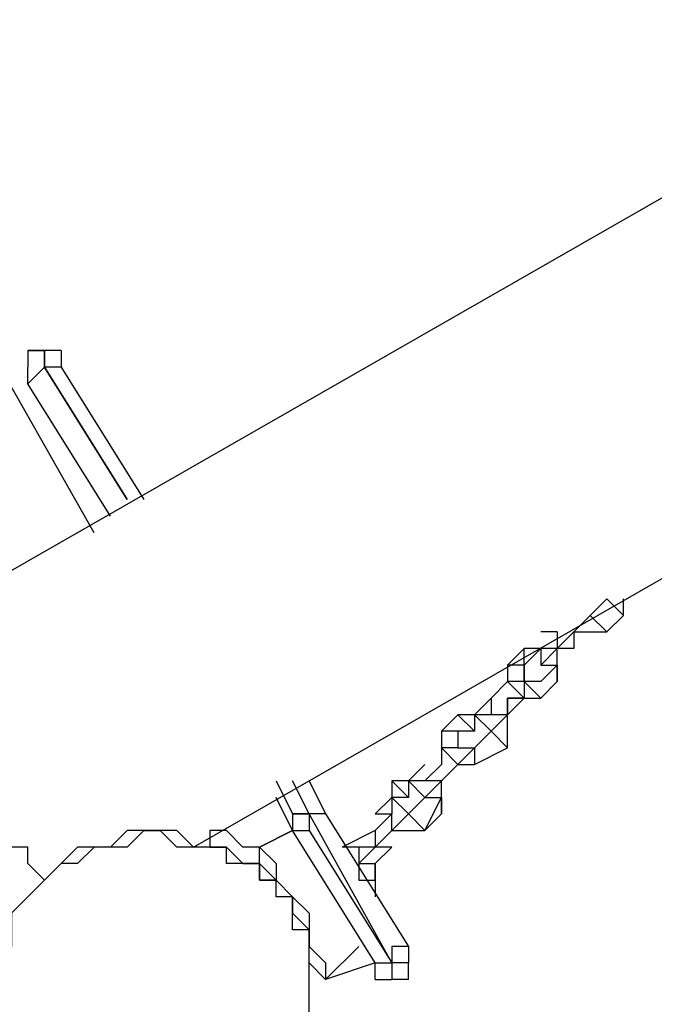
# Model space of a CAD drawing. Units: millimetres. Extents: x -39 to 120, y 71 to 267.
# Drawn here: x 25 to 28, y 136 to 140 of the extents above; entities that cross this region are included whole.
import ezdxf

# ---------------------------------------------------------------- set-up
doc = ezdxf.new("R2010")
doc.units = ezdxf.units.MM
doc.header["$MEASUREMENT"] = 0
doc.layers.add('Ebene 1', color=7, linetype='Continuous', lineweight=0)

msp = doc.modelspace()

# ---------------------------------------------------------------- linework, layer by layer
at = {"layer": 'Ebene 1', "color": 18, "lineweight": 25, "true_color": 0x000000}
for points in [[(50.4113, 152.1538), (50.4113, 152.1538), (24.6583, 137.4076), (24.6583, 137.4076)], [(25.6461, 136.3492), (25.6461, 136.3492), (50.764, 150.7427), (50.764, 150.7427)], [(25.2227, 137.6898), (25.2227, 137.6898), (23.7411, 140.3004), (23.7411, 140.3004)], [(25.0111, 138.4659), (25.0111, 138.4659), (24.9405, 138.4659), (24.9405, 138.4659)], [(25.0111, 138.3954), (25.0111, 138.3954), (25.0111, 138.3954), (25.0111, 138.3954)], [(25.3639, 137.8309), (25.3639, 137.8309), (25.0111, 138.3954), (25.0111, 138.3954)], [(25.0111, 138.3954), (25.0111, 138.3954), (25.3639, 137.8309), (25.3639, 137.8309)], [(25.0816, 138.3954), (25.0816, 138.3954), (25.4344, 137.8309), (25.4344, 137.8309)], [(25.2933, 137.7604), (25.2933, 137.7604), (24.9405, 138.3248), (24.9405, 138.3248)], [(27.3394, 137.337), (27.3394, 137.337), (27.41, 137.4076), (27.41, 137.4076)], [(27.41, 137.4076), (27.41, 137.4076), (27.41, 137.4076), (27.41, 137.4076)], [(27.41, 137.4076), (27.41, 137.4076), (27.4805, 137.337), (27.4805, 137.337)], [(27.4805, 137.337), (27.4805, 137.337), (27.4805, 137.4076), (27.4805, 137.4076)], [(27.4805, 137.337), (27.4805, 137.337), (27.4805, 137.4076), (27.4805, 137.4076)], [(27.3394, 137.337), (27.3394, 137.337), (27.2689, 137.2665), (27.2689, 137.2665)], [(27.3394, 137.337), (27.3394, 137.337), (27.3394, 137.337), (27.3394, 137.337)], [(27.3394, 137.337), (27.3394, 137.337), (27.41, 137.2665), (27.41, 137.2665)], [(27.3394, 137.337), (27.3394, 137.337), (27.3394, 137.337), (27.3394, 137.337)], [(27.3394, 137.337), (27.3394, 137.337), (27.3394, 137.337), (27.3394, 137.337)], [(27.3394, 137.337), (27.3394, 137.337), (27.3394, 137.337), (27.3394, 137.337)], [(27.3394, 137.337), (27.3394, 137.337), (27.3394, 137.337), (27.3394, 137.337)], [(27.41, 137.2665), (27.41, 137.2665), (27.4805, 137.337), (27.4805, 137.337)], [(27.41, 137.2665), (27.41, 137.2665), (27.4805, 137.337), (27.4805, 137.337)], [(27.4805, 137.337), (27.4805, 137.337), (27.4805, 137.337), (27.4805, 137.337)], [(27.1278, 137.2665), (27.1278, 137.2665), (27.1278, 137.2665), (27.1278, 137.2665)], [(27.1983, 137.2665), (27.1983, 137.2665), (27.1278, 137.2665), (27.1278, 137.2665)], [(27.1983, 137.2665), (27.1983, 137.2665), (27.1983, 137.1959), (27.1983, 137.1959)], [(27.1983, 137.2665), (27.1983, 137.2665), (27.1983, 137.2665), (27.1983, 137.2665)], [(27.1983, 137.1959), (27.1983, 137.1959), (27.2689, 137.2665), (27.2689, 137.2665)], [(27.1983, 137.1959), (27.1983, 137.1959), (27.2689, 137.2665), (27.2689, 137.2665)], [(27.2689, 137.2665), (27.2689, 137.2665), (27.41, 137.2665), (27.41, 137.2665)], [(27.2689, 137.2665), (27.2689, 137.2665), (27.2689, 137.2665), (27.2689, 137.2665)], [(27.2689, 137.2665), (27.2689, 137.2665), (27.41, 137.2665), (27.41, 137.2665)], [(27.2689, 137.2665), (27.2689, 137.2665), (27.2689, 137.2665), (27.2689, 137.2665)], [(27.2689, 137.2665), (27.2689, 137.2665), (27.2689, 137.2665), (27.2689, 137.2665)], [(27.2689, 137.2665), (27.2689, 137.2665), (27.2689, 137.2665), (27.2689, 137.2665)], [(27.2689, 137.2665), (27.2689, 137.2665), (27.2689, 137.1959), (27.2689, 137.1959)], [(27.2689, 137.2665), (27.2689, 137.2665), (27.2689, 137.1959), (27.2689, 137.1959)], [(27.2689, 137.2665), (27.2689, 137.2665), (27.2689, 137.2665), (27.2689, 137.2665)], [(27.2689, 137.2665), (27.2689, 137.2665), (27.2689, 137.2665), (27.2689, 137.2665)], [(27.2689, 137.2665), (27.2689, 137.2665), (27.2689, 137.2665), (27.2689, 137.2665)], [(27.2689, 137.2665), (27.2689, 137.2665), (27.2689, 137.2665), (27.2689, 137.2665)], [(27.2689, 137.2665), (27.2689, 137.2665), (27.2689, 137.2665), (27.2689, 137.2665)], [(27.41, 137.2665), (27.41, 137.2665), (27.41, 137.2665), (27.41, 137.2665)], [(27.0572, 137.1959), (27.0572, 137.1959), (26.9866, 137.1254), (26.9866, 137.1254)], [(27.0572, 137.1254), (27.0572, 137.1254), (27.0572, 137.1959), (27.0572, 137.1959)], [(27.1278, 137.1959), (27.1278, 137.1959), (27.0572, 137.1254), (27.0572, 137.1254)], [(27.1278, 137.1959), (27.1278, 137.1959), (27.0572, 137.1254), (27.0572, 137.1254)], [(27.0572, 137.1959), (27.0572, 137.1959), (27.0572, 137.1959), (27.0572, 137.1959)], [(27.1278, 137.1959), (27.1278, 137.1959), (27.0572, 137.1959), (27.0572, 137.1959)], [(27.1983, 137.1959), (27.1983, 137.1959), (27.1278, 137.1254), (27.1278, 137.1254)], [(27.1278, 137.1959), (27.1278, 137.1959), (27.1278, 137.1254), (27.1278, 137.1254)], [(27.1983, 137.1959), (27.1983, 137.1959), (27.1278, 137.1959), (27.1278, 137.1959)], [(27.1278, 137.1959), (27.1278, 137.1959), (27.1278, 137.1254), (27.1278, 137.1254)], [(27.1278, 137.1959), (27.1278, 137.1959), (27.1278, 137.1959), (27.1278, 137.1959)], [(27.1278, 137.1959), (27.1278, 137.1959), (27.1278, 137.1959), (27.1278, 137.1959)], [(27.1278, 137.1959), (27.1278, 137.1959), (27.1278, 137.1959), (27.1278, 137.1959)], [(27.1278, 137.1959), (27.1278, 137.1959), (27.1278, 137.1959), (27.1278, 137.1959)], [(27.1278, 137.1959), (27.1278, 137.1959), (27.1278, 137.1959), (27.1278, 137.1959)], [(27.1983, 137.1959), (27.1983, 137.1959), (27.1983, 137.1959), (27.1983, 137.1959)], [(27.1983, 137.1959), (27.1983, 137.1959), (27.1983, 137.1959), (27.1983, 137.1959)], [(27.1983, 137.1959), (27.1983, 137.1959), (27.1983, 137.1959), (27.1983, 137.1959)], [(27.1983, 137.1959), (27.1983, 137.1959), (27.1983, 137.1959), (27.1983, 137.1959)], [(27.2689, 137.1959), (27.2689, 137.1959), (27.1983, 137.1959), (27.1983, 137.1959)], [(27.2689, 137.1959), (27.2689, 137.1959), (27.1983, 137.1959), (27.1983, 137.1959)], [(27.1983, 137.1959), (27.1983, 137.1959), (27.1983, 137.1959), (27.1983, 137.1959)], [(27.1983, 137.1959), (27.1983, 137.1959), (27.1983, 137.1959), (27.1983, 137.1959)], [(27.1983, 137.1959), (27.1983, 137.1959), (27.1983, 137.1959), (27.1983, 137.1959)], [(27.1983, 137.0548), (27.1983, 137.0548), (27.1983, 137.1959), (27.1983, 137.1959)], [(27.1983, 137.1959), (27.1983, 137.1959), (27.1983, 137.1959), (27.1983, 137.1959)], [(27.1983, 137.0548), (27.1983, 137.0548), (27.1983, 137.1959), (27.1983, 137.1959)], [(27.2689, 137.1959), (27.2689, 137.1959), (27.2689, 137.1959), (27.2689, 137.1959)], [(26.9866, 137.1254), (26.9866, 137.1254), (26.9866, 137.0548), (26.9866, 137.0548)], [(27.0572, 137.1254), (27.0572, 137.1254), (26.9866, 137.1254), (26.9866, 137.1254)], [(27.0572, 137.1254), (27.0572, 137.1254), (27.0572, 137.0548), (27.0572, 137.0548)], [(27.0572, 137.1254), (27.0572, 137.1254), (27.0572, 137.1254), (27.0572, 137.1254)], [(27.0572, 137.1254), (27.0572, 137.1254), (27.0572, 137.1254), (27.0572, 137.1254)], [(27.0572, 137.0548), (27.0572, 137.0548), (27.0572, 137.1254), (27.0572, 137.1254)], [(27.0572, 137.1254), (27.0572, 137.1254), (27.0572, 137.1254), (27.0572, 137.1254)], [(27.0572, 137.1254), (27.0572, 137.1254), (27.0572, 137.1254), (27.0572, 137.1254)], [(27.1278, 137.1254), (27.1278, 137.1254), (27.1983, 137.1254), (27.1983, 137.1254)], [(27.1278, 137.1254), (27.1278, 137.1254), (27.1278, 137.1254), (27.1278, 137.1254)], [(27.1278, 137.1254), (27.1278, 137.1254), (27.1278, 137.1254), (27.1278, 137.1254)], [(27.1278, 137.0548), (27.1278, 137.0548), (27.1983, 137.1254), (27.1983, 137.1254)], [(27.1983, 137.1254), (27.1983, 137.1254), (27.1983, 137.1254), (27.1983, 137.1254)], [(27.1983, 137.1254), (27.1983, 137.1254), (27.1983, 137.0548), (27.1983, 137.0548)], [(27.1983, 137.1254), (27.1983, 137.1254), (27.1983, 137.1254), (27.1983, 137.1254)], [(26.9866, 137.0548), (26.9866, 137.0548), (26.9161, 136.9842), (26.9161, 136.9842)], [(27.0572, 136.9842), (27.0572, 136.9842), (26.9866, 137.0548), (26.9866, 137.0548)], [(27.0572, 137.0548), (27.0572, 137.0548), (26.9866, 137.0548), (26.9866, 137.0548)], [(26.9866, 137.0548), (26.9866, 137.0548), (26.9866, 137.0548), (26.9866, 137.0548)], [(26.9866, 137.0548), (26.9866, 137.0548), (26.9866, 137.0548), (26.9866, 137.0548)], [(26.9866, 137.0548), (26.9866, 137.0548), (26.9866, 137.0548), (26.9866, 137.0548)], [(27.0572, 137.0548), (27.0572, 137.0548), (27.0572, 136.9842), (27.0572, 136.9842)], [(27.0572, 137.0548), (27.0572, 137.0548), (27.0572, 137.0548), (27.0572, 137.0548)], [(27.0572, 137.0548), (27.0572, 137.0548), (27.0572, 137.0548), (27.0572, 137.0548)], [(27.0572, 137.0548), (27.0572, 137.0548), (27.0572, 137.0548), (27.0572, 137.0548)], [(27.0572, 137.0548), (27.0572, 137.0548), (27.0572, 137.0548), (27.0572, 137.0548)], [(27.0572, 137.0548), (27.0572, 137.0548), (27.1278, 136.9842), (27.1278, 136.9842)], [(27.1278, 137.0548), (27.1278, 137.0548), (27.0572, 137.0548), (27.0572, 137.0548)], [(27.0572, 137.0548), (27.0572, 137.0548), (27.0572, 137.0548), (27.0572, 137.0548)], [(27.1278, 136.9842), (27.1278, 136.9842), (27.1983, 137.0548), (27.1983, 137.0548)], [(27.1278, 136.9842), (27.1278, 136.9842), (27.1983, 137.0548), (27.1983, 137.0548)], [(27.1983, 137.0548), (27.1983, 137.0548), (27.1983, 137.0548), (27.1983, 137.0548)], [(26.9161, 136.9842), (26.9161, 136.9842), (26.8455, 136.9137), (26.8455, 136.9137)], [(26.9161, 136.9842), (26.9161, 136.9842), (26.9161, 136.9842), (26.9161, 136.9842)], [(26.9161, 136.9842), (26.9161, 136.9842), (26.9161, 136.9137), (26.9161, 136.9137)], [(27.0572, 136.9842), (27.0572, 136.9842), (26.9866, 136.9137), (26.9866, 136.9137)], [(26.9866, 136.9842), (26.9866, 136.9842), (26.9866, 136.9137), (26.9866, 136.9137)], [(27.0572, 136.9842), (27.0572, 136.9842), (26.9866, 136.9842), (26.9866, 136.9842)], [(26.9866, 136.9842), (26.9866, 136.9842), (27.0572, 136.9842), (27.0572, 136.9842)], [(26.9866, 136.9842), (26.9866, 136.9842), (26.9866, 136.9842), (26.9866, 136.9842)], [(26.9866, 136.9137), (26.9866, 136.9137), (27.0572, 136.9842), (27.0572, 136.9842)], [(26.9866, 136.9137), (26.9866, 136.9137), (26.9866, 136.9842), (26.9866, 136.9842)], [(27.0572, 136.9842), (27.0572, 136.9842), (27.0572, 136.9842), (27.0572, 136.9842)], [(27.0572, 136.9842), (27.0572, 136.9842), (27.0572, 136.9842), (27.0572, 136.9842)], [(27.0572, 136.9842), (27.0572, 136.9842), (27.1278, 136.9842), (27.1278, 136.9842)], [(27.0572, 136.9842), (27.0572, 136.9842), (27.0572, 136.9842), (27.0572, 136.9842)], [(27.0572, 136.9842), (27.0572, 136.9842), (27.1278, 136.9842), (27.1278, 136.9842)], [(27.0572, 136.9842), (27.0572, 136.9842), (27.0572, 136.9842), (27.0572, 136.9842)], [(27.0572, 136.9842), (27.0572, 136.9842), (27.0572, 136.9842), (27.0572, 136.9842)], [(27.1278, 136.9842), (27.1278, 136.9842), (27.1278, 136.9842), (27.1278, 136.9842)], [(26.775, 136.9137), (26.775, 136.9137), (26.7044, 136.8431), (26.7044, 136.8431)], [(26.8455, 136.8431), (26.8455, 136.8431), (26.775, 136.9137), (26.775, 136.9137)], [(26.8455, 136.9137), (26.8455, 136.9137), (26.775, 136.9137), (26.775, 136.9137)], [(26.8455, 136.9137), (26.8455, 136.9137), (26.8455, 136.9137), (26.8455, 136.9137)], [(26.8455, 136.9137), (26.8455, 136.9137), (26.8455, 136.9137), (26.8455, 136.9137)], [(26.8455, 136.9137), (26.8455, 136.9137), (26.8455, 136.8431), (26.8455, 136.8431)], [(26.8455, 136.9137), (26.8455, 136.9137), (26.8455, 136.9137), (26.8455, 136.9137)], [(26.8455, 136.9137), (26.8455, 136.9137), (26.8455, 136.8431), (26.8455, 136.8431)], [(26.8455, 136.9137), (26.8455, 136.9137), (26.8455, 136.9137), (26.8455, 136.9137)], [(26.8455, 136.9137), (26.8455, 136.9137), (26.8455, 136.9137), (26.8455, 136.9137)], [(26.8455, 136.9137), (26.8455, 136.9137), (26.8455, 136.9137), (26.8455, 136.9137)], [(26.8455, 136.9137), (26.8455, 136.9137), (26.9161, 136.8431), (26.9161, 136.8431)], [(26.9161, 136.9137), (26.9161, 136.9137), (26.8455, 136.9137), (26.8455, 136.9137)], [(26.8455, 136.9137), (26.8455, 136.9137), (26.9161, 136.8431), (26.9161, 136.8431)], [(26.8455, 136.9137), (26.8455, 136.9137), (26.8455, 136.9137), (26.8455, 136.9137)], [(26.9866, 136.9137), (26.9866, 136.9137), (26.9161, 136.9137), (26.9161, 136.9137)], [(26.9866, 136.9137), (26.9866, 136.9137), (26.9161, 136.8431), (26.9161, 136.8431)], [(26.9866, 136.9137), (26.9866, 136.9137), (26.9161, 136.9137), (26.9161, 136.9137)], [(26.9866, 136.9137), (26.9866, 136.9137), (26.9866, 136.9137), (26.9866, 136.9137)], [(26.9866, 136.7726), (26.9866, 136.7726), (26.9866, 136.9137), (26.9866, 136.9137)], [(26.9866, 136.7726), (26.9866, 136.7726), (26.9866, 136.9137), (26.9866, 136.9137)], [(26.9866, 136.9137), (26.9866, 136.9137), (26.9866, 136.9137), (26.9866, 136.9137)], [(26.9866, 136.9137), (26.9866, 136.9137), (26.9866, 136.9137), (26.9866, 136.9137)], [(26.9866, 136.9137), (26.9866, 136.9137), (26.9866, 136.9137), (26.9866, 136.9137)], [(26.9866, 136.9137), (26.9866, 136.9137), (26.9866, 136.9137), (26.9866, 136.9137)], [(26.9866, 136.9137), (26.9866, 136.9137), (26.9866, 136.9137), (26.9866, 136.9137)], [(26.9866, 136.9137), (26.9866, 136.9137), (26.9866, 136.9137), (26.9866, 136.9137)], [(26.9866, 136.9137), (26.9866, 136.9137), (26.9866, 136.9137), (26.9866, 136.9137)], [(26.9866, 136.9137), (26.9866, 136.9137), (26.9866, 136.9137), (26.9866, 136.9137)], [(26.7044, 136.8431), (26.7044, 136.8431), (26.7044, 136.7726), (26.7044, 136.7726)], [(26.775, 136.8431), (26.775, 136.8431), (26.7044, 136.8431), (26.7044, 136.8431)], [(26.775, 136.8431), (26.775, 136.8431), (26.775, 136.7726), (26.775, 136.7726)], [(26.775, 136.8431), (26.775, 136.8431), (26.775, 136.8431), (26.775, 136.8431)], [(26.775, 136.8431), (26.775, 136.8431), (26.775, 136.8431), (26.775, 136.8431)], [(26.775, 136.8431), (26.775, 136.8431), (26.775, 136.8431), (26.775, 136.8431)], [(26.775, 136.8431), (26.775, 136.8431), (26.775, 136.7726), (26.775, 136.7726)], [(26.8455, 136.8431), (26.8455, 136.8431), (26.775, 136.8431), (26.775, 136.8431)], [(26.8455, 136.8431), (26.8455, 136.8431), (26.775, 136.8431), (26.775, 136.8431)], [(26.8455, 136.7726), (26.8455, 136.7726), (26.9161, 136.8431), (26.9161, 136.8431)], [(26.9161, 136.8431), (26.9161, 136.8431), (26.9161, 136.8431), (26.9161, 136.8431)], [(26.9161, 136.8431), (26.9161, 136.8431), (26.9866, 136.7726), (26.9866, 136.7726)], [(26.9161, 136.8431), (26.9161, 136.8431), (26.9161, 136.8431), (26.9161, 136.8431)], [(26.9161, 136.8431), (26.9161, 136.8431), (26.9161, 136.8431), (26.9161, 136.8431)], [(26.9161, 136.8431), (26.9161, 136.8431), (26.9161, 136.8431), (26.9161, 136.8431)], [(26.7044, 136.7726), (26.7044, 136.7726), (26.7044, 136.7726), (26.7044, 136.7726)], [(26.7044, 136.7726), (26.7044, 136.7726), (26.7044, 136.7726), (26.7044, 136.7726)], [(26.7044, 136.7726), (26.7044, 136.7726), (26.7044, 136.7726), (26.7044, 136.7726)], [(26.775, 136.702), (26.775, 136.702), (26.7044, 136.7726), (26.7044, 136.7726)], [(26.7044, 136.7726), (26.7044, 136.7726), (26.7044, 136.702), (26.7044, 136.702)], [(26.775, 136.7726), (26.775, 136.7726), (26.7044, 136.7726), (26.7044, 136.7726)], [(26.775, 136.7726), (26.775, 136.7726), (26.8455, 136.7726), (26.8455, 136.7726)], [(26.8455, 136.7726), (26.8455, 136.7726), (26.775, 136.702), (26.775, 136.702)], [(26.8455, 136.7726), (26.8455, 136.7726), (26.8455, 136.7726), (26.8455, 136.7726)], [(26.8455, 136.7726), (26.8455, 136.7726), (26.8455, 136.702), (26.8455, 136.702)], [(26.8455, 136.702), (26.8455, 136.702), (26.9866, 136.7726), (26.9866, 136.7726)], [(26.8455, 136.7726), (26.8455, 136.7726), (26.8455, 136.7726), (26.8455, 136.7726)], [(26.8455, 136.702), (26.8455, 136.702), (26.9866, 136.7726), (26.9866, 136.7726)], [(26.8455, 136.7726), (26.8455, 136.7726), (26.8455, 136.7726), (26.8455, 136.7726)], [(26.8455, 136.7726), (26.8455, 136.7726), (26.8455, 136.7726), (26.8455, 136.7726)], [(26.9866, 136.7726), (26.9866, 136.7726), (26.9866, 136.7726), (26.9866, 136.7726)], [(26.6339, 136.702), (26.6339, 136.702), (26.5633, 136.6315), (26.5633, 136.6315)], [(26.6339, 136.702), (26.6339, 136.702), (26.6339, 136.702), (26.6339, 136.702)], [(26.7044, 136.702), (26.7044, 136.702), (26.6339, 136.6315), (26.6339, 136.6315)], [(26.775, 136.702), (26.775, 136.702), (26.7044, 136.6315), (26.7044, 136.6315)], [(26.775, 136.702), (26.775, 136.702), (26.7044, 136.6315), (26.7044, 136.6315)], [(26.7044, 136.6315), (26.7044, 136.6315), (26.775, 136.702), (26.775, 136.702)], [(26.7044, 136.6315), (26.7044, 136.6315), (26.775, 136.702), (26.775, 136.702)], [(26.775, 136.702), (26.775, 136.702), (26.8455, 136.702), (26.8455, 136.702)], [(26.775, 136.702), (26.775, 136.702), (26.775, 136.702), (26.775, 136.702)], [(26.775, 136.702), (26.775, 136.702), (26.8455, 136.702), (26.8455, 136.702)], [(26.775, 136.702), (26.775, 136.702), (26.775, 136.702), (26.775, 136.702)], [(26.775, 136.702), (26.775, 136.702), (26.775, 136.702), (26.775, 136.702)], [(26.775, 136.702), (26.775, 136.702), (26.775, 136.702), (26.775, 136.702)], [(26.775, 136.702), (26.775, 136.702), (26.775, 136.702), (26.775, 136.702)], [(26.775, 136.702), (26.775, 136.702), (26.775, 136.702), (26.775, 136.702)], [(26.775, 136.702), (26.775, 136.702), (26.775, 136.702), (26.775, 136.702)], [(26.775, 136.702), (26.775, 136.702), (26.775, 136.702), (26.775, 136.702)], [(26.8455, 136.702), (26.8455, 136.702), (26.8455, 136.702), (26.8455, 136.702)], [(25.9989, 136.6315), (25.9989, 136.6315), (26.0694, 136.4904), (26.0694, 136.4904)], [(26.14, 136.4904), (26.14, 136.4904), (26.0694, 136.6315), (26.0694, 136.6315)], [(26.14, 136.6315), (26.14, 136.6315), (26.2105, 136.4904), (26.2105, 136.4904)], [(26.4927, 136.6315), (26.4927, 136.6315), (26.4927, 136.5609), (26.4927, 136.5609)], [(26.5633, 136.5609), (26.5633, 136.5609), (26.4927, 136.6315), (26.4927, 136.6315)], [(26.5633, 136.6315), (26.5633, 136.6315), (26.4927, 136.6315), (26.4927, 136.6315)], [(26.6339, 136.6315), (26.6339, 136.6315), (26.5633, 136.6315), (26.5633, 136.6315)], [(26.5633, 136.6315), (26.5633, 136.6315), (26.5633, 136.6315), (26.5633, 136.6315)], [(26.5633, 136.6315), (26.5633, 136.6315), (26.5633, 136.5609), (26.5633, 136.5609)], [(26.5633, 136.6315), (26.5633, 136.6315), (26.5633, 136.6315), (26.5633, 136.6315)], [(26.5633, 136.6315), (26.5633, 136.6315), (26.5633, 136.5609), (26.5633, 136.5609)], [(26.6339, 136.6315), (26.6339, 136.6315), (26.5633, 136.6315), (26.5633, 136.6315)], [(26.5633, 136.6315), (26.5633, 136.6315), (26.5633, 136.6315), (26.5633, 136.6315)], [(26.5633, 136.6315), (26.5633, 136.6315), (26.5633, 136.6315), (26.5633, 136.6315)], [(26.5633, 136.6315), (26.5633, 136.6315), (26.6339, 136.5609), (26.6339, 136.5609)], [(26.6339, 136.6315), (26.6339, 136.6315), (26.5633, 136.6315), (26.5633, 136.6315)], [(26.5633, 136.6315), (26.5633, 136.6315), (26.6339, 136.5609), (26.6339, 136.5609)], [(26.5633, 136.6315), (26.5633, 136.6315), (26.5633, 136.6315), (26.5633, 136.6315)], [(26.7044, 136.6315), (26.7044, 136.6315), (26.6339, 136.5609), (26.6339, 136.5609)], [(26.7044, 136.6315), (26.7044, 136.6315), (26.6339, 136.6315), (26.6339, 136.6315)], [(26.7044, 136.6315), (26.7044, 136.6315), (26.7044, 136.6315), (26.7044, 136.6315)], [(26.7044, 136.5609), (26.7044, 136.5609), (26.7044, 136.6315), (26.7044, 136.6315)], [(26.7044, 136.6315), (26.7044, 136.6315), (26.7044, 136.6315), (26.7044, 136.6315)], [(26.7044, 136.4904), (26.7044, 136.4904), (26.7044, 136.6315), (26.7044, 136.6315)], [(26.7044, 136.6315), (26.7044, 136.6315), (26.7044, 136.6315), (26.7044, 136.6315)], [(26.7044, 136.6315), (26.7044, 136.6315), (26.7044, 136.6315), (26.7044, 136.6315)], [(26.7044, 136.6315), (26.7044, 136.6315), (26.7044, 136.6315), (26.7044, 136.6315)], [(26.7044, 136.6315), (26.7044, 136.6315), (26.7044, 136.6315), (26.7044, 136.6315)], [(26.7044, 136.6315), (26.7044, 136.6315), (26.7044, 136.6315), (26.7044, 136.6315)], [(26.7044, 136.6315), (26.7044, 136.6315), (26.7044, 136.6315), (26.7044, 136.6315)], [(26.7044, 136.6315), (26.7044, 136.6315), (26.7044, 136.6315), (26.7044, 136.6315)], [(26.7044, 136.6315), (26.7044, 136.6315), (26.7044, 136.6315), (26.7044, 136.6315)], [(26.0694, 136.4198), (26.0694, 136.4198), (25.9989, 136.5609), (25.9989, 136.5609)], [(26.4927, 136.5609), (26.4927, 136.5609), (26.4222, 136.4904), (26.4222, 136.4904)], [(26.4927, 136.5609), (26.4927, 136.5609), (26.4927, 136.5609), (26.4927, 136.5609)], [(26.4927, 136.5609), (26.4927, 136.5609), (26.4927, 136.4904), (26.4927, 136.4904)], [(26.4927, 136.5609), (26.4927, 136.5609), (26.4927, 136.5609), (26.4927, 136.5609)], [(26.4927, 136.5609), (26.4927, 136.5609), (26.4927, 136.5609), (26.4927, 136.5609)], [(26.4927, 136.5609), (26.4927, 136.5609), (26.4927, 136.5609), (26.4927, 136.5609)], [(26.4927, 136.5609), (26.4927, 136.5609), (26.4927, 136.4904), (26.4927, 136.4904)], [(26.5633, 136.5609), (26.5633, 136.5609), (26.4927, 136.5609), (26.4927, 136.5609)], [(26.5633, 136.5609), (26.5633, 136.5609), (26.4927, 136.5609), (26.4927, 136.5609)], [(26.4927, 136.5609), (26.4927, 136.5609), (26.4927, 136.4904), (26.4927, 136.4904)], [(26.4927, 136.5609), (26.4927, 136.5609), (26.5633, 136.4904), (26.5633, 136.4904)], [(26.5633, 136.4904), (26.5633, 136.4904), (26.6339, 136.5609), (26.6339, 136.5609)], [(26.6339, 136.4198), (26.6339, 136.4198), (26.7044, 136.5609), (26.7044, 136.5609)], [(26.6339, 136.5609), (26.6339, 136.5609), (26.6339, 136.5609), (26.6339, 136.5609)], [(26.6339, 136.5609), (26.6339, 136.5609), (26.7044, 136.5609), (26.7044, 136.5609)], [(26.6339, 136.5609), (26.6339, 136.5609), (26.6339, 136.5609), (26.6339, 136.5609)], [(26.6339, 136.5609), (26.6339, 136.5609), (26.6339, 136.5609), (26.6339, 136.5609)], [(26.6339, 136.5609), (26.6339, 136.5609), (26.6339, 136.5609), (26.6339, 136.5609)], [(26.7044, 136.5609), (26.7044, 136.5609), (26.7044, 136.4904), (26.7044, 136.4904)], [(26.14, 136.4904), (26.14, 136.4904), (26.0694, 136.4904), (26.0694, 136.4904)], [(26.4927, 135.8553), (26.4927, 135.8553), (26.14, 136.4904), (26.14, 136.4904)], [(26.14, 136.4904), (26.14, 136.4904), (26.14, 136.4904), (26.14, 136.4904)], [(26.14, 136.4904), (26.14, 136.4904), (26.14, 136.4198), (26.14, 136.4198)], [(26.2105, 136.4904), (26.2105, 136.4904), (26.5633, 135.9259), (26.5633, 135.9259)], [(26.2105, 136.4904), (26.2105, 136.4904), (26.2105, 136.4904), (26.2105, 136.4904)], [(26.4222, 136.4904), (26.4222, 136.4904), (26.4927, 136.4904), (26.4927, 136.4904)], [(26.4222, 136.4904), (26.4222, 136.4904), (26.4927, 136.4904), (26.4927, 136.4904)], [(26.4222, 136.4904), (26.4222, 136.4904), (26.4222, 136.4904), (26.4222, 136.4904)], [(26.4927, 136.4904), (26.4927, 136.4904), (26.4222, 136.4198), (26.4222, 136.4198)], [(26.4927, 136.4198), (26.4927, 136.4198), (26.4927, 136.4904), (26.4927, 136.4904)], [(26.5633, 136.4904), (26.5633, 136.4904), (26.4927, 136.4198), (26.4927, 136.4198)], [(26.5633, 136.4904), (26.5633, 136.4904), (26.5633, 136.4904), (26.5633, 136.4904)], [(26.5633, 136.4904), (26.5633, 136.4904), (26.6339, 136.4198), (26.6339, 136.4198)], [(26.5633, 136.4904), (26.5633, 136.4904), (26.5633, 136.4904), (26.5633, 136.4904)], [(26.5633, 136.4904), (26.5633, 136.4904), (26.5633, 136.4904), (26.5633, 136.4904)], [(26.5633, 136.4904), (26.5633, 136.4904), (26.5633, 136.4904), (26.5633, 136.4904)], [(26.6339, 136.4198), (26.6339, 136.4198), (26.7044, 136.4904), (26.7044, 136.4904)], [(25.3639, 136.4198), (25.3639, 136.4198), (25.3639, 136.4198), (25.3639, 136.4198)], [(25.4344, 136.4198), (25.4344, 136.4198), (25.4344, 136.4198), (25.4344, 136.4198)], [(25.505, 136.4198), (25.505, 136.4198), (25.505, 136.4198), (25.505, 136.4198)], [(25.505, 136.4198), (25.505, 136.4198), (25.505, 136.4198), (25.505, 136.4198)], [(25.5755, 136.4198), (25.5755, 136.4198), (25.5755, 136.4198), (25.5755, 136.4198)], [(25.7166, 136.4198), (25.7166, 136.4198), (25.7166, 136.3492), (25.7166, 136.3492)], [(26.0694, 136.4198), (26.0694, 136.4198), (25.9283, 136.3492), (25.9283, 136.3492)], [(25.9283, 136.3492), (25.9283, 136.3492), (26.0694, 136.4198), (26.0694, 136.4198)], [(26.0694, 136.4198), (26.0694, 136.4198), (26.0694, 136.4198), (26.0694, 136.4198)], [(26.4222, 135.8553), (26.4222, 135.8553), (26.0694, 136.4198), (26.0694, 136.4198)], [(26.14, 136.4198), (26.14, 136.4198), (26.4927, 135.8553), (26.4927, 135.8553)], [(26.4222, 136.4198), (26.4222, 136.4198), (26.2811, 136.3492), (26.2811, 136.3492)], [(26.4222, 136.4198), (26.4222, 136.4198), (26.4222, 136.4198), (26.4222, 136.4198)], [(26.4927, 136.4198), (26.4927, 136.4198), (26.4222, 136.3492), (26.4222, 136.3492)], [(26.4222, 136.4198), (26.4222, 136.4198), (26.4222, 136.3492), (26.4222, 136.3492)], [(26.4927, 136.4198), (26.4927, 136.4198), (26.4222, 136.3492), (26.4222, 136.3492)], [(26.4222, 136.3492), (26.4222, 136.3492), (26.4927, 136.4198), (26.4927, 136.4198)], [(26.4222, 136.3492), (26.4222, 136.3492), (26.4927, 136.4198), (26.4927, 136.4198)], [(26.4927, 136.4198), (26.4927, 136.4198), (26.6339, 136.4198), (26.6339, 136.4198)], [(26.4927, 136.4198), (26.4927, 136.4198), (26.4927, 136.4198), (26.4927, 136.4198)], [(26.4927, 136.4198), (26.4927, 136.4198), (26.6339, 136.4198), (26.6339, 136.4198)], [(26.4927, 136.4198), (26.4927, 136.4198), (26.4927, 136.4198), (26.4927, 136.4198)], [(26.4927, 136.4198), (26.4927, 136.4198), (26.4927, 136.4198), (26.4927, 136.4198)], [(26.4927, 136.4198), (26.4927, 136.4198), (26.4927, 136.4198), (26.4927, 136.4198)], [(26.4927, 136.4198), (26.4927, 136.4198), (26.4927, 136.4198), (26.4927, 136.4198)], [(26.4927, 136.4198), (26.4927, 136.4198), (26.4927, 136.4198), (26.4927, 136.4198)], [(26.4927, 136.4198), (26.4927, 136.4198), (26.4927, 136.4198), (26.4927, 136.4198)], [(26.4927, 136.4198), (26.4927, 136.4198), (26.4927, 136.4198), (26.4927, 136.4198)], [(26.4927, 136.4198), (26.4927, 136.4198), (26.4927, 136.4198), (26.4927, 136.4198)], [(26.4927, 136.4198), (26.4927, 136.4198), (26.4927, 136.4198), (26.4927, 136.4198)], [(26.4927, 136.4198), (26.4927, 136.4198), (26.4927, 136.4198), (26.4927, 136.4198)], [(26.6339, 136.4198), (26.6339, 136.4198), (26.6339, 136.4198), (26.6339, 136.4198)], [(25.2227, 136.3492), (25.2227, 136.3492), (25.1522, 136.3492), (25.1522, 136.3492)], [(25.7166, 136.3492), (25.7166, 136.3492), (25.7872, 136.3492), (25.7872, 136.3492)], [(25.7872, 136.3492), (25.7872, 136.3492), (25.7872, 136.3492), (25.7872, 136.3492)], [(25.7872, 136.3492), (25.7872, 136.3492), (25.7872, 136.3492), (25.7872, 136.3492)], [(25.9283, 136.3492), (25.9283, 136.3492), (25.9283, 136.3492), (25.9283, 136.3492)], [(25.9283, 136.3492), (25.9283, 136.3492), (25.9283, 136.3492), (25.9283, 136.3492)], [(25.9283, 136.3492), (25.9283, 136.3492), (25.9283, 136.3492), (25.9283, 136.3492)], [(26.3516, 136.3492), (26.3516, 136.3492), (26.2811, 136.3492), (26.2811, 136.3492)], [(26.3516, 136.3492), (26.3516, 136.3492), (26.2811, 136.3492), (26.2811, 136.3492)], [(26.2811, 136.3492), (26.2811, 136.3492), (26.2811, 136.3492), (26.2811, 136.3492)], [(26.3516, 136.3492), (26.3516, 136.3492), (26.3516, 136.3492), (26.3516, 136.3492)], [(26.3516, 136.3492), (26.3516, 136.3492), (26.3516, 136.3492), (26.3516, 136.3492)], [(26.3516, 136.3492), (26.3516, 136.3492), (26.3516, 136.3492), (26.3516, 136.3492)], [(26.3516, 136.3492), (26.3516, 136.3492), (26.3516, 136.3492), (26.3516, 136.3492)], [(26.3516, 136.3492), (26.3516, 136.3492), (26.3516, 136.3492), (26.3516, 136.3492)], [(26.3516, 136.3492), (26.3516, 136.3492), (26.3516, 136.3492), (26.3516, 136.3492)], [(26.3516, 136.3492), (26.3516, 136.3492), (26.3516, 136.3492), (26.3516, 136.3492)], [(26.4222, 136.3492), (26.4222, 136.3492), (26.3516, 136.2787), (26.3516, 136.2787)], [(26.3516, 136.3492), (26.3516, 136.3492), (26.3516, 136.2787), (26.3516, 136.2787)], [(26.4222, 136.3492), (26.4222, 136.3492), (26.3516, 136.3492), (26.3516, 136.3492)], [(26.3516, 136.3492), (26.3516, 136.3492), (26.3516, 136.2787), (26.3516, 136.2787)], [(26.3516, 136.3492), (26.3516, 136.3492), (26.3516, 136.3492), (26.3516, 136.3492)], [(26.4927, 136.3492), (26.4927, 136.3492), (26.4222, 136.3492), (26.4222, 136.3492)], [(26.4222, 136.2787), (26.4222, 136.2787), (26.4927, 136.3492), (26.4927, 136.3492)], [(26.4222, 136.2787), (26.4222, 136.2787), (26.4927, 136.3492), (26.4927, 136.3492)], [(26.4222, 136.3492), (26.4222, 136.3492), (26.4222, 136.3492), (26.4222, 136.3492)], [(26.4222, 136.3492), (26.4222, 136.3492), (26.4222, 136.3492), (26.4222, 136.3492)], [(26.4222, 136.3492), (26.4222, 136.3492), (26.4222, 136.3492), (26.4222, 136.3492)], [(26.4222, 136.3492), (26.4222, 136.3492), (26.4222, 136.3492), (26.4222, 136.3492)], [(26.4222, 136.3492), (26.4222, 136.3492), (26.4222, 136.3492), (26.4222, 136.3492)], [(26.4222, 136.3492), (26.4222, 136.3492), (26.4222, 136.3492), (26.4222, 136.3492)], [(26.4927, 136.3492), (26.4927, 136.3492), (26.4927, 136.3492), (26.4927, 136.3492)], [(25.0816, 136.2787), (25.0816, 136.2787), (25.0816, 136.2787), (25.0816, 136.2787)], [(25.7872, 136.2787), (25.7872, 136.2787), (25.7872, 136.2787), (25.7872, 136.2787)], [(25.8577, 136.2787), (25.8577, 136.2787), (25.8577, 136.2787), (25.8577, 136.2787)], [(25.8577, 136.2787), (25.8577, 136.2787), (25.8577, 136.2787), (25.8577, 136.2787)], [(25.8577, 136.2787), (25.8577, 136.2787), (25.9283, 136.2787), (25.9283, 136.2787)], [(25.9283, 136.2787), (25.9283, 136.2787), (25.9283, 136.2787), (25.9283, 136.2787)], [(26.3516, 136.2787), (26.3516, 136.2787), (26.3516, 136.2787), (26.3516, 136.2787)], [(26.3516, 136.2787), (26.3516, 136.2787), (26.4222, 136.2787), (26.4222, 136.2787)], [(26.3516, 136.2787), (26.3516, 136.2787), (26.4222, 136.2787), (26.4222, 136.2787)], [(26.3516, 136.2787), (26.3516, 136.2787), (26.3516, 136.2787), (26.3516, 136.2787)], [(26.4222, 136.2787), (26.4222, 136.2787), (26.4222, 136.2787), (26.4222, 136.2787)], [(26.4222, 136.2787), (26.4222, 136.2787), (26.4222, 136.2787), (26.4222, 136.2787)], [(26.4222, 136.2081), (26.4222, 136.2081), (26.4222, 136.2787), (26.4222, 136.2787)], [(26.4222, 136.2787), (26.4222, 136.2787), (26.4222, 136.2787), (26.4222, 136.2787)], [(26.4222, 136.2081), (26.4222, 136.2081), (26.4222, 136.2787), (26.4222, 136.2787)], [(26.4222, 136.2787), (26.4222, 136.2787), (26.4222, 136.2787), (26.4222, 136.2787)], [(25.9283, 136.2081), (25.9283, 136.2081), (25.9989, 136.2081), (25.9989, 136.2081)], [(26.4222, 136.2081), (26.4222, 136.2081), (26.4222, 136.2081), (26.4222, 136.2081)], [(26.0694, 136.1376), (26.0694, 136.1376), (26.0694, 136.067), (26.0694, 136.067)], [(26.4222, 136.1376), (26.4222, 136.1376), (26.4222, 136.1376), (26.4222, 136.1376)], [(24.9405, 136.067), (24.9405, 136.067), (24.9405, 136.067), (24.9405, 136.067)], [(26.0694, 136.067), (26.0694, 136.067), (26.0694, 136.067), (26.0694, 136.067)], [(26.0694, 136.067), (26.0694, 136.067), (26.0694, 136.067), (26.0694, 136.067)], [(26.2105, 135.7848), (26.2105, 135.7848), (26.3516, 135.9259), (26.3516, 135.9259)], [(26.4222, 135.8553), (26.4222, 135.8553), (26.2105, 135.7848), (26.2105, 135.7848)], [(26.4927, 135.8553), (26.4927, 135.8553), (26.4927, 135.8553), (26.4927, 135.8553)], [(26.2105, 135.7848), (26.2105, 135.7848), (26.2105, 135.7848), (26.2105, 135.7848)], [(26.2105, 135.7848), (26.2105, 135.7848), (26.2105, 135.7848), (26.2105, 135.7848)], [(26.2105, 135.7848), (26.2105, 135.7848), (26.2105, 135.7848), (26.2105, 135.7848)], [(26.5633, 135.7848), (26.5633, 135.7848), (26.4927, 135.7848), (26.4927, 135.7848)]]:
    msp.add_open_spline(points, degree=3, dxfattribs=at)
for points, knots in [([(24.9405, 138.4659), (24.9405, 138.4659), (24.9405, 138.4659), (24.9405, 138.4659), (24.9405, 138.4659), (24.9405, 138.3954), (24.9405, 138.3954)], [0, 0, 0, 0, 1, 1, 1, 2, 2, 2, 2]), ([(24.9405, 138.4659), (24.9405, 138.4659), (24.9405, 138.4659), (24.9405, 138.4659), (24.9405, 138.4659), (25.0111, 138.4659), (25.0111, 138.4659), (25.0111, 138.4659), (25.0111, 138.3954), (25.0111, 138.3954)], [0, 0, 0, 0, 1, 1, 1, 2, 2, 2, 3, 3, 3, 3]), ([(25.0816, 138.4659), (25.0816, 138.4659), (25.0816, 138.4659), (25.0816, 138.4659), (25.0816, 138.4659), (25.0111, 138.4659), (25.0111, 138.4659)], [0, 0, 0, 0, 1, 1, 1, 2, 2, 2, 2]), ([(25.0111, 138.3954), (25.0111, 138.3954), (25.0111, 138.3954), (25.0111, 138.3954), (25.0111, 138.3954), (25.0111, 138.4659), (25.0111, 138.4659)], [0, 0, 0, 0, 1, 1, 1, 2, 2, 2, 2]), ([(25.0816, 138.4659), (25.0816, 138.4659), (25.0816, 138.4659), (25.0816, 138.4659), (25.0816, 138.4659), (25.0816, 138.3954), (25.0816, 138.3954)], [0, 0, 0, 0, 1, 1, 1, 2, 2, 2, 2]), ([(25.0111, 138.3954), (25.0111, 138.3954), (25.0111, 138.3954), (25.0111, 138.3954), (25.0111, 138.3954), (24.9405, 138.3248), (24.9405, 138.3248)], [0, 0, 0, 0, 1, 1, 1, 2, 2, 2, 2]), ([(24.9405, 138.3248), (24.9405, 138.3248), (24.9405, 138.3248), (24.9405, 138.3248), (24.9405, 138.3248), (24.9405, 138.3954), (24.9405, 138.3954)], [0, 0, 0, 0, 1, 1, 1, 2, 2, 2, 2]), ([(25.0816, 138.3954), (25.0816, 138.3954), (25.0816, 138.3954), (25.0816, 138.3954), (25.0816, 138.3954), (25.0111, 138.3954), (25.0111, 138.3954)], [0, 0, 0, 0, 1, 1, 1, 2, 2, 2, 2]), ([(25.0111, 136.2081), (25.0111, 136.2081), (25.0111, 136.2081), (25.0111, 136.2081), (25.0111, 136.2081), (24.9405, 136.2787), (24.9405, 136.2787), (24.9405, 136.2787), (24.9405, 136.3492), (24.9405, 136.3492), (24.9405, 136.3492), (24.8699, 136.3492), (24.8699, 136.3492), (24.8699, 136.3492), (24.8699, 136.4198), (24.8699, 136.4198), (24.8699, 136.4198), (24.7994, 136.4904), (24.7994, 136.4904), (24.7994, 136.4904), (24.7994, 136.5609), (24.7994, 136.5609), (24.7994, 136.5609), (24.7288, 136.6315), (24.7288, 136.6315), (24.7288, 136.6315), (24.7288, 136.702), (24.7288, 136.702), (24.7288, 136.702), (24.6583, 136.7726), (24.6583, 136.7726), (24.6583, 136.7726), (24.6583, 136.8431), (24.6583, 136.8431), (24.6583, 136.8431), (24.5877, 136.9137), (24.5877, 136.9137), (24.5877, 136.9137), (24.5877, 136.9842), (24.5877, 136.9842), (24.5877, 136.9842), (24.5172, 136.9842), (24.5172, 136.9842), (24.5172, 136.9842), (24.5172, 137.0548), (24.5172, 137.0548), (24.5172, 137.0548), (24.5172, 137.1254), (24.5172, 137.1254), (24.5172, 137.1254), (24.4466, 137.1254), (24.4466, 137.1254), (24.4466, 137.1254), (24.4466, 137.1959), (24.4466, 137.1959), (24.4466, 137.1959), (24.4466, 137.2665), (24.4466, 137.2665)], [0, 0, 0, 0, 1, 1, 1, 2, 2, 2, 3, 3, 3, 4, 4, 4, 5, 5, 5, 6, 6, 6, 7, 7, 7, 8, 8, 8, 9, 9, 9, 10, 10, 10, 11, 11, 11, 12, 12, 12, 13, 13, 13, 14, 14, 14, 15, 15, 15, 16, 16, 16, 17, 17, 17, 18, 18, 18, 19, 19, 19, 19]), ([(26.0694, 136.4904), (26.0694, 136.4904), (26.0694, 136.4904), (26.0694, 136.4904), (26.0694, 136.4904), (26.0694, 136.4198), (26.0694, 136.4198)], [0, 0, 0, 0, 1, 1, 1, 2, 2, 2, 2]), ([(26.0694, 136.4904), (26.0694, 136.4904), (26.0694, 136.4904), (26.0694, 136.4904), (26.0694, 136.4904), (26.14, 136.4904), (26.14, 136.4904), (26.14, 136.4904), (26.14, 136.4198), (26.14, 136.4198)], [0, 0, 0, 0, 1, 1, 1, 2, 2, 2, 3, 3, 3, 3]), ([(26.2105, 136.4904), (26.2105, 136.4904), (26.2105, 136.4904), (26.2105, 136.4904), (26.2105, 136.4904), (26.14, 136.4904), (26.14, 136.4904)], [0, 0, 0, 0, 1, 1, 1, 2, 2, 2, 2]), ([(26.2105, 136.4904), (26.2105, 136.4904), (26.2105, 136.4904), (26.2105, 136.4904), (26.2105, 136.4904), (26.14, 136.4904), (26.14, 136.4904)], [0, 0, 0, 0, 1, 1, 1, 2, 2, 2, 2]), ([(24.7994, 135.7142), (24.7994, 135.7142), (24.7994, 135.7848), (24.7994, 135.7848), (24.7994, 135.7848), (24.7994, 135.8553), (24.7994, 135.8553), (24.7994, 135.8553), (24.7994, 135.9259), (24.7994, 135.9259), (24.7994, 135.9259), (24.8699, 135.9259), (24.8699, 135.9259), (24.8699, 135.9259), (24.8699, 135.9965), (24.8699, 135.9965), (24.8699, 135.9965), (24.8699, 136.067), (24.8699, 136.067), (24.8699, 136.067), (24.9405, 136.1376), (24.9405, 136.1376), (24.9405, 136.1376), (25.0111, 136.2081), (25.0111, 136.2081), (25.0111, 136.2081), (25.0816, 136.2787), (25.0816, 136.2787), (25.0816, 136.2787), (25.1522, 136.2787), (25.1522, 136.2787), (25.1522, 136.2787), (25.2227, 136.3492), (25.2227, 136.3492), (25.2227, 136.3492), (25.2933, 136.3492), (25.2933, 136.3492), (25.2933, 136.3492), (25.3639, 136.3492), (25.3639, 136.3492), (25.3639, 136.3492), (25.4344, 136.4198), (25.4344, 136.4198), (25.4344, 136.4198), (25.505, 136.4198), (25.505, 136.4198), (25.505, 136.4198), (25.5755, 136.3492), (25.5755, 136.3492), (25.5755, 136.3492), (25.6461, 136.3492), (25.6461, 136.3492), (25.6461, 136.3492), (25.7166, 136.3492), (25.7166, 136.3492), (25.7166, 136.3492), (25.7872, 136.3492), (25.7872, 136.3492), (25.7872, 136.3492), (25.7872, 136.2787), (25.7872, 136.2787), (25.7872, 136.2787), (25.8577, 136.2787), (25.8577, 136.2787), (25.8577, 136.2787), (25.9283, 136.2787), (25.9283, 136.2787), (25.9283, 136.2787), (25.9283, 136.2081), (25.9283, 136.2081), (25.9283, 136.2081), (25.9989, 136.2081), (25.9989, 136.2081), (25.9989, 136.2081), (25.9989, 136.1376), (25.9989, 136.1376), (25.9989, 136.1376), (26.0694, 136.1376), (26.0694, 136.1376), (26.0694, 136.1376), (26.0694, 136.067), (26.0694, 136.067), (26.0694, 136.067), (26.0694, 135.9965), (26.0694, 135.9965), (26.0694, 135.9965), (26.14, 135.9965), (26.14, 135.9965), (26.14, 135.9965), (26.14, 135.9259), (26.14, 135.9259), (26.14, 135.9259), (26.14, 135.8553), (26.14, 135.8553), (26.14, 135.8553), (26.14, 135.7848), (26.14, 135.7848), (26.14, 135.7848), (26.14, 135.7142), (26.14, 135.7142), (26.14, 135.7142), (26.14, 135.6437), (26.14, 135.6437), (26.14, 135.6437), (26.14, 135.5731), (26.14, 135.5731), (26.14, 135.5731), (26.14, 135.5026), (26.14, 135.5026), (26.14, 135.5026), (26.14, 135.432), (26.14, 135.432), (26.14, 135.432), (26.0694, 135.3615), (26.0694, 135.3615), (26.0694, 135.3615), (26.0694, 135.2909), (26.0694, 135.2909), (26.0694, 135.2909), (25.9989, 135.2203), (25.9989, 135.2203), (25.9989, 135.2203), (25.9283, 135.1498), (25.9283, 135.1498), (25.9283, 135.1498), (25.8577, 135.1498), (25.8577, 135.1498), (25.8577, 135.1498), (25.7872, 135.0792), (25.7872, 135.0792), (25.7872, 135.0792), (25.7166, 135.0792), (25.7166, 135.0792), (25.7166, 135.0792), (25.6461, 135.0087), (25.6461, 135.0087), (25.6461, 135.0087), (25.5755, 135.0087), (25.5755, 135.0087), (25.5755, 135.0087), (25.505, 135.0087), (25.505, 135.0087), (25.505, 135.0087), (25.4344, 135.0087), (25.4344, 135.0087), (25.4344, 135.0087), (25.3639, 135.0087), (25.3639, 135.0087), (25.3639, 135.0087), (25.2933, 135.0087), (25.2933, 135.0087), (25.2933, 135.0087), (25.2227, 135.0792), (25.2227, 135.0792), (25.2227, 135.0792), (25.1522, 135.0792), (25.1522, 135.0792), (25.1522, 135.0792), (25.0816, 135.1498), (25.0816, 135.1498), (25.0816, 135.1498), (25.0111, 135.1498), (25.0111, 135.1498), (25.0111, 135.1498), (25.0111, 135.2203), (25.0111, 135.2203), (25.0111, 135.2203), (24.9405, 135.2203), (24.9405, 135.2203), (24.9405, 135.2203), (24.9405, 135.2909), (24.9405, 135.2909), (24.9405, 135.2909), (24.8699, 135.3615), (24.8699, 135.3615), (24.8699, 135.3615), (24.8699, 135.432), (24.8699, 135.432), (24.8699, 135.432), (24.7994, 135.5026), (24.7994, 135.5026), (24.7994, 135.5026), (24.7994, 135.5731), (24.7994, 135.5731), (24.7994, 135.5731), (24.7994, 135.6437), (24.7994, 135.6437), (24.7994, 135.6437), (24.7994, 135.7142), (24.7994, 135.7142)], [0, 0, 0, 0, 1, 1, 1, 2, 2, 2, 3, 3, 3, 4, 4, 4, 5, 5, 5, 6, 6, 6, 7, 7, 7, 8, 8, 8, 9, 9, 9, 10, 10, 10, 11, 11, 11, 12, 12, 12, 13, 13, 13, 14, 14, 14, 15, 15, 15, 16, 16, 16, 17, 17, 17, 18, 18, 18, 19, 19, 19, 20, 20, 20, 21, 21, 21, 22, 22, 22, 23, 23, 23, 24, 24, 24, 25, 25, 25, 26, 26, 26, 27, 27, 27, 28, 28, 28, 29, 29, 29, 30, 30, 30, 31, 31, 31, 32, 32, 32, 33, 33, 33, 34, 34, 34, 35, 35, 35, 36, 36, 36, 37, 37, 37, 38, 38, 38, 39, 39, 39, 40, 40, 40, 41, 41, 41, 42, 42, 42, 43, 43, 43, 44, 44, 44, 45, 45, 45, 46, 46, 46, 47, 47, 47, 48, 48, 48, 49, 49, 49, 50, 50, 50, 51, 51, 51, 52, 52, 52, 53, 53, 53, 54, 54, 54, 55, 55, 55, 56, 56, 56, 57, 57, 57, 58, 58, 58, 59, 59, 59, 60, 60, 60, 61, 61, 61, 62, 62, 62, 63, 63, 63, 63]), ([(25.6461, 136.3492), (25.6461, 136.3492), (25.6461, 136.3492), (25.6461, 136.3492), (25.6461, 136.3492), (25.5755, 136.4198), (25.5755, 136.4198), (25.5755, 136.4198), (25.505, 136.4198), (25.505, 136.4198), (25.505, 136.4198), (25.4344, 136.4198), (25.4344, 136.4198), (25.4344, 136.4198), (25.3639, 136.4198), (25.3639, 136.4198), (25.3639, 136.4198), (25.2933, 136.3492), (25.2933, 136.3492), (25.2933, 136.3492), (25.2227, 136.3492), (25.2227, 136.3492), (25.2227, 136.3492), (25.1522, 136.3492), (25.1522, 136.3492), (25.1522, 136.3492), (25.0816, 136.2787), (25.0816, 136.2787), (25.0816, 136.2787), (25.0111, 136.2081), (25.0111, 136.2081)], [0, 0, 0, 0, 1, 1, 1, 2, 2, 2, 3, 3, 3, 4, 4, 4, 5, 5, 5, 6, 6, 6, 7, 7, 7, 8, 8, 8, 9, 9, 9, 10, 10, 10, 10]), ([(25.4344, 136.4198), (25.4344, 136.4198), (25.4344, 136.4198), (25.4344, 136.4198), (25.4344, 136.4198), (25.505, 136.4198), (25.505, 136.4198)], [0, 0, 0, 0, 1, 1, 1, 2, 2, 2, 2]), ([(25.8577, 136.3492), (25.8577, 136.3492), (25.8577, 136.3492), (25.8577, 136.3492), (25.8577, 136.3492), (25.7872, 136.4198), (25.7872, 136.4198), (25.7872, 136.4198), (25.7166, 136.4198), (25.7166, 136.4198)], [0, 0, 0, 0, 1, 1, 1, 2, 2, 2, 3, 3, 3, 3]), ([(25.7166, 136.4198), (25.7166, 136.4198), (25.7166, 136.4198), (25.7166, 136.4198), (25.7166, 136.4198), (25.7166, 136.3492), (25.7166, 136.3492), (25.7166, 136.3492), (25.7872, 136.3492), (25.7872, 136.3492), (25.7872, 136.3492), (25.8577, 136.2787), (25.8577, 136.2787)], [0, 0, 0, 0, 1, 1, 1, 2, 2, 2, 3, 3, 3, 4, 4, 4, 4]), ([(26.0694, 136.4198), (26.0694, 136.4198), (26.0694, 136.4198), (26.0694, 136.4198), (26.0694, 136.4198), (26.14, 136.4198), (26.14, 136.4198)], [0, 0, 0, 0, 1, 1, 1, 2, 2, 2, 2]), ([(25.7166, 136.3492), (25.7166, 136.3492), (25.7166, 136.3492), (25.7166, 136.3492), (25.7166, 136.3492), (25.7872, 136.3492), (25.7872, 136.3492), (25.7872, 136.3492), (25.8577, 136.2787), (25.8577, 136.2787)], [0, 0, 0, 0, 1, 1, 1, 2, 2, 2, 3, 3, 3, 3]), ([(25.9989, 136.2081), (25.9989, 136.2081), (25.9283, 136.2787), (25.9283, 136.2787), (25.9283, 136.2787), (25.9283, 136.3492), (25.9283, 136.3492), (25.9283, 136.3492), (25.8577, 136.3492), (25.8577, 136.3492)], [0, 0, 0, 0, 1, 1, 1, 2, 2, 2, 3, 3, 3, 3]), ([(25.9283, 136.3492), (25.9283, 136.3492), (25.9989, 136.2787), (25.9989, 136.2787), (25.9989, 136.2787), (25.9989, 136.2081), (25.9989, 136.2081), (25.9989, 136.2081), (26.0694, 136.1376), (26.0694, 136.1376), (26.0694, 136.1376), (26.14, 136.067), (26.14, 136.067), (26.14, 136.067), (26.14, 135.9965), (26.14, 135.9965), (26.14, 135.9965), (26.14, 135.9259), (26.14, 135.9259), (26.14, 135.9259), (26.2105, 135.8553), (26.2105, 135.8553), (26.2105, 135.8553), (26.2105, 135.7848), (26.2105, 135.7848)], [0, 0, 0, 0, 1, 1, 1, 2, 2, 2, 3, 3, 3, 4, 4, 4, 5, 5, 5, 6, 6, 6, 7, 7, 7, 8, 8, 8, 8]), ([(26.3516, 136.3492), (26.3516, 136.3492), (26.3516, 136.3492), (26.3516, 136.3492), (26.3516, 136.3492), (26.3516, 136.2787), (26.3516, 136.2787), (26.3516, 136.2787), (26.3516, 136.2081), (26.3516, 136.2081), (26.3516, 136.2081), (26.4222, 136.2081), (26.4222, 136.2081), (26.4222, 136.2081), (26.4222, 136.1376), (26.4222, 136.1376)], [0, 0, 0, 0, 1, 1, 1, 2, 2, 2, 3, 3, 3, 4, 4, 4, 5, 5, 5, 5]), ([(25.8577, 136.2787), (25.8577, 136.2787), (25.8577, 136.2787), (25.8577, 136.2787), (25.8577, 136.2787), (25.9283, 136.2787), (25.9283, 136.2787), (25.9283, 136.2787), (25.9283, 136.2081), (25.9283, 136.2081), (25.9283, 136.2081), (25.9989, 136.2081), (25.9989, 136.2081)], [0, 0, 0, 0, 1, 1, 1, 2, 2, 2, 3, 3, 3, 4, 4, 4, 4]), ([(25.8577, 136.2787), (25.8577, 136.2787), (25.8577, 136.2787), (25.8577, 136.2787), (25.8577, 136.2787), (25.9283, 136.2787), (25.9283, 136.2787), (25.9283, 136.2787), (25.9283, 136.2081), (25.9283, 136.2081)], [0, 0, 0, 0, 1, 1, 1, 2, 2, 2, 3, 3, 3, 3]), ([(26.2105, 135.7848), (26.2105, 135.7848), (26.14, 135.8553), (26.14, 135.8553), (26.14, 135.8553), (26.14, 135.9259), (26.14, 135.9259), (26.14, 135.9259), (26.14, 135.9965), (26.14, 135.9965), (26.14, 135.9965), (26.0694, 136.067), (26.0694, 136.067), (26.0694, 136.067), (26.0694, 136.1376), (26.0694, 136.1376), (26.0694, 136.1376), (25.9989, 136.2081), (25.9989, 136.2081), (25.9989, 136.2081), (25.9283, 136.2787), (25.9283, 136.2787)], [0, 0, 0, 0, 1, 1, 1, 2, 2, 2, 3, 3, 3, 4, 4, 4, 5, 5, 5, 6, 6, 6, 7, 7, 7, 7]), ([(26.3516, 136.2787), (26.3516, 136.2787), (26.3516, 136.2787), (26.3516, 136.2787), (26.3516, 136.2787), (26.4222, 136.2787), (26.4222, 136.2787), (26.4222, 136.2787), (26.4222, 136.2081), (26.4222, 136.2081)], [0, 0, 0, 0, 1, 1, 1, 2, 2, 2, 3, 3, 3, 3]), ([(24.8699, 136.067), (24.8699, 136.067), (24.8699, 136.067), (24.8699, 136.067), (24.8699, 136.067), (24.9405, 136.1376), (24.9405, 136.1376), (24.9405, 136.1376), (25.0111, 136.2081), (25.0111, 136.2081)], [0, 0, 0, 0, 1, 1, 1, 2, 2, 2, 3, 3, 3, 3]), ([(26.5633, 135.9259), (26.5633, 135.9259), (26.5633, 135.9259), (26.5633, 135.9259), (26.5633, 135.9259), (26.4927, 135.9259), (26.4927, 135.9259), (26.4927, 135.9259), (26.4927, 135.8553), (26.4927, 135.8553)], [0, 0, 0, 0, 1, 1, 1, 2, 2, 2, 3, 3, 3, 3]), ([(26.5633, 135.9259), (26.5633, 135.9259), (26.5633, 135.9259), (26.5633, 135.9259), (26.5633, 135.9259), (26.5633, 135.8553), (26.5633, 135.8553)], [0, 0, 0, 0, 1, 1, 1, 2, 2, 2, 2]), ([(26.4222, 135.8553), (26.4222, 135.8553), (26.4222, 135.8553), (26.4222, 135.8553), (26.4222, 135.8553), (26.4927, 135.8553), (26.4927, 135.8553)], [0, 0, 0, 0, 1, 1, 1, 2, 2, 2, 2]), ([(26.4222, 135.7848), (26.4222, 135.7848), (26.4222, 135.7848), (26.4222, 135.7848), (26.4222, 135.7848), (26.4222, 135.8553), (26.4222, 135.8553)], [0, 0, 0, 0, 1, 1, 1, 2, 2, 2, 2]), ([(26.5633, 135.7848), (26.5633, 135.7848), (26.5633, 135.7848), (26.5633, 135.7848), (26.5633, 135.7848), (26.5633, 135.8553), (26.5633, 135.8553), (26.5633, 135.8553), (26.4927, 135.8553), (26.4927, 135.8553)], [0, 0, 0, 0, 1, 1, 1, 2, 2, 2, 3, 3, 3, 3]), ([(26.4927, 135.8553), (26.4927, 135.8553), (26.4927, 135.8553), (26.4927, 135.8553), (26.4927, 135.8553), (26.4927, 135.7848), (26.4927, 135.7848)], [0, 0, 0, 0, 1, 1, 1, 2, 2, 2, 2]), ([(26.5633, 135.7848), (26.5633, 135.7848), (26.5633, 135.7848), (26.5633, 135.7848), (26.5633, 135.7848), (26.5633, 135.8553), (26.5633, 135.8553)], [0, 0, 0, 0, 1, 1, 1, 2, 2, 2, 2]), ([(26.4222, 135.7848), (26.4222, 135.7848), (26.4222, 135.7848), (26.4222, 135.7848), (26.4222, 135.7848), (26.4927, 135.7848), (26.4927, 135.7848)], [0, 0, 0, 0, 1, 1, 1, 2, 2, 2, 2])]:
    msp.add_open_spline(points, degree=3, knots=knots, dxfattribs=at)

doc.saveas('drawing.dxf')
